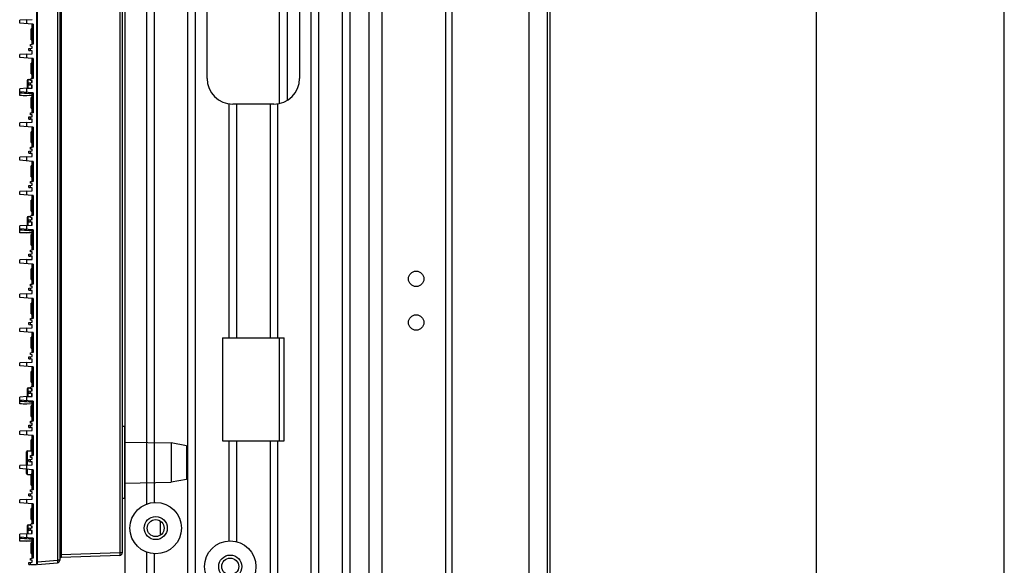
# Model space of a CAD drawing. Units: millimetres. Extents: x 359 to 2879, y 303 to 2085.
# Drawn here: x 764 to 956, y 1506 to 1613 of the extents above; entities that cross this region are included whole.
import ezdxf

# ---------------------------------------------------------------- set-up
doc = ezdxf.new("R2010")
doc.units = ezdxf.units.MM
doc.header["$LTSCALE"] = 0.15

msp = doc.modelspace()

# ---------------------------------------------------------------- linework, layer by layer
at = {"color": 3}
for p, q in [((767.73, 1506.53), (767.73, 1826.23)), ((771.63, 1825.39), (771.63, 1507.37)), ((772.08, 1825.39), (772.08, 1507.37)), ((772.37, 1824.34), (772.37, 1508.42)), ((784.23, 1823.94), (784.23, 1508.82)), ((955.77, 886.13), (955.77, 1806.13)), ((919.27, 961.13), (919.27, 1731.13)), ((767.58, 1666.23), (767.58, 1506.53)), ((783.75, 1644.97), (783.75, 1508.82)), ((765.68, 1612.54), (764.28, 1612.47)), ((764.28, 1611.87), (764.28, 1612.47)), ((765.68, 1612.54), (766.68, 1612.59)), ((765.68, 1611.74), (765.68, 1612.54)), ((766.68, 1611.66), (764.28, 1611.87)), ((766.68, 1610.77), (766.53, 1610.77)), ((766.53, 1608.67), (766.53, 1610.77)), ((766.88, 1611.66), (766.68, 1611.66)), ((766.68, 1607.77), (766.68, 1611.66)), ((766.88, 1611.66), (766.88, 1607.77)), ((767.73, 1611.47), (767.58, 1611.39)), ((767.73, 1610.77), (767.58, 1610.77)), ((766.53, 1608.92), (766.63, 1608.92)), ((766.53, 1608.67), (766.68, 1608.67)), ((766.63, 1608.67), (766.63, 1608.92)), ((767.73, 1608.67), (767.58, 1608.67)), ((766.08, 1606.96), (766.68, 1607.02)), ((766.08, 1606.57), (766.08, 1606.96)), ((766.08, 1606.57), (766.38, 1606.54)), ((766.38, 1607.74), (766.68, 1607.77)), ((766.38, 1607.39), (766.38, 1607.74)), ((766.68, 1607.37), (766.38, 1607.39)), ((766.38, 1606.54), (766.38, 1606.99)), ((766.88, 1607.77), (766.68, 1607.77)), ((766.68, 1607.02), (766.68, 1607.37)), ((767.73, 1607.97), (767.58, 1608.04)), ((765.68, 1605.87), (764.28, 1605.8)), ((764.28, 1605.2), (764.28, 1605.8)), ((766.68, 1604.99), (764.28, 1605.2)), ((765.68, 1605.87), (766.68, 1605.92)), ((765.68, 1605.08), (765.68, 1605.87)), ((766.68, 1606.52), (766.38, 1606.54)), ((766.68, 1605.92), (766.68, 1606.52)), ((766.88, 1604.99), (766.68, 1604.99)), ((766.68, 1601.1), (766.68, 1604.99)), ((766.88, 1604.99), (766.88, 1601.1)), ((767.73, 1604.8), (767.58, 1604.72)), ((766.68, 1604.1), (766.53, 1604.1)), ((766.53, 1602), (766.53, 1604.1)), ((767.73, 1604.1), (767.58, 1604.1)), ((765.93, 1600.92), (766.38, 1600.92)), ((765.93, 1599.22), (765.93, 1600.92)), ((766.38, 1601.07), (766.68, 1601.1)), ((766.38, 1600.73), (766.38, 1601.07)), ((766.53, 1602.25), (766.63, 1602.25)), ((766.53, 1602), (766.68, 1602)), ((766.63, 1602), (766.63, 1602.25)), ((766.68, 1601.27), (766.63, 1601.27)), ((766.63, 1601.09), (766.63, 1601.27)), ((766.88, 1601.1), (766.68, 1601.1)), ((767.73, 1602), (767.58, 1602)), ((767.73, 1601.3), (767.58, 1601.37)), ((765.68, 1599.21), (764.28, 1599.13)), ((764.28, 1597.78), (764.28, 1599.13)), ((765.68, 1599.21), (766.68, 1599.26)), ((765.68, 1598.41), (765.68, 1599.21)), ((765.73, 1600.72), (765.73, 1599.21)), ((766.08, 1600.3), (766.68, 1600.35)), ((766.08, 1599.9), (766.08, 1600.3)), ((766.08, 1599.9), (766.38, 1599.88)), ((766.68, 1600.7), (766.38, 1600.73)), ((766.38, 1599.88), (766.38, 1600.32)), ((766.68, 1599.85), (766.38, 1599.88)), ((766.63, 1600.34), (766.63, 1600.7)), ((766.63, 1599.26), (766.63, 1599.85)), ((766.68, 1600.35), (766.68, 1600.7)), ((766.68, 1599.26), (766.68, 1599.85)), ((766.68, 1598.32), (764.28, 1598.53)), ((766.68, 1597.73), (764.28, 1597.78)), ((765.68, 1597.75), (765.68, 1597.77)), ((766.68, 1597.43), (766.53, 1597.43)), ((766.53, 1595.33), (766.53, 1597.43)), ((766.88, 1598.32), (766.68, 1598.32)), ((766.68, 1594.43), (766.68, 1598.32)), ((766.88, 1598.32), (766.88, 1594.43)), ((767.73, 1598.13), (767.58, 1598.06)), ((767.73, 1597.43), (767.58, 1597.43)), ((766.53, 1595.58), (766.63, 1595.58)), ((766.53, 1595.33), (766.68, 1595.33)), ((766.63, 1595.33), (766.63, 1595.58)), ((767.73, 1595.33), (767.58, 1595.33)), ((766.08, 1593.63), (766.68, 1593.68)), ((766.08, 1593.23), (766.08, 1593.63)), ((766.08, 1593.23), (766.38, 1593.21)), ((766.38, 1594.41), (766.68, 1594.43)), ((766.38, 1594.06), (766.38, 1594.41)), ((766.68, 1594.03), (766.38, 1594.06)), ((766.38, 1593.21), (766.38, 1593.66)), ((766.68, 1593.18), (766.38, 1593.21)), ((766.88, 1594.43), (766.68, 1594.43)), ((766.68, 1593.68), (766.68, 1594.03)), ((766.68, 1592.59), (766.68, 1593.18)), ((767.73, 1594.63), (767.58, 1594.71)), ((765.68, 1592.54), (764.28, 1592.47)), ((764.28, 1591.87), (764.28, 1592.47)), ((766.68, 1591.66), (764.28, 1591.87)), ((765.68, 1592.54), (766.68, 1592.59)), ((765.68, 1591.74), (765.68, 1592.54)), ((766.88, 1591.66), (766.68, 1591.66)), ((766.68, 1587.77), (766.68, 1591.66)), ((766.88, 1591.66), (766.88, 1587.77)), ((767.73, 1591.47), (767.58, 1591.39)), ((766.68, 1590.77), (766.53, 1590.77)), ((766.53, 1588.67), (766.53, 1590.77)), ((767.73, 1590.77), (767.58, 1590.77)), ((766.38, 1587.74), (766.68, 1587.77)), ((766.38, 1587.39), (766.38, 1587.74)), ((766.53, 1588.92), (766.63, 1588.92)), ((766.53, 1588.67), (766.68, 1588.67)), ((766.63, 1588.67), (766.63, 1588.92)), ((766.88, 1587.77), (766.68, 1587.77)), ((767.73, 1588.67), (767.58, 1588.67)), ((767.73, 1587.97), (767.58, 1588.04)), ((765.68, 1585.87), (764.28, 1585.8)), ((764.28, 1585.2), (764.28, 1585.8)), ((765.68, 1585.87), (766.68, 1585.92)), ((765.68, 1585.08), (765.68, 1585.87)), ((766.08, 1586.96), (766.68, 1587.02)), ((766.08, 1586.57), (766.08, 1586.96)), ((766.08, 1586.57), (766.38, 1586.54)), ((766.68, 1587.37), (766.38, 1587.39)), ((766.38, 1586.54), (766.38, 1586.99)), ((766.68, 1586.52), (766.38, 1586.54)), ((766.68, 1587.02), (766.68, 1587.37)), ((766.68, 1585.92), (766.68, 1586.52)), ((766.68, 1584.99), (764.28, 1585.2)), ((766.68, 1584.1), (766.53, 1584.1)), ((766.53, 1582), (766.53, 1584.1)), ((766.88, 1584.99), (766.68, 1584.99)), ((766.68, 1581.1), (766.68, 1584.99)), ((766.88, 1584.99), (766.88, 1581.1)), ((767.73, 1584.8), (767.58, 1584.72)), ((767.73, 1584.1), (767.58, 1584.1)), ((766.53, 1582.25), (766.63, 1582.25)), ((766.53, 1582), (766.68, 1582)), ((766.63, 1582), (766.63, 1582.25)), ((767.73, 1582), (767.58, 1582)), ((766.08, 1580.3), (766.68, 1580.35)), ((766.08, 1579.9), (766.08, 1580.3)), ((766.08, 1579.9), (766.38, 1579.88)), ((766.38, 1581.07), (766.68, 1581.1)), ((766.38, 1580.73), (766.38, 1581.07)), ((766.68, 1580.7), (766.38, 1580.73)), ((766.38, 1579.88), (766.38, 1580.32)), ((766.68, 1579.85), (766.38, 1579.88)), ((766.88, 1581.1), (766.68, 1581.1)), ((766.68, 1580.35), (766.68, 1580.7)), ((766.68, 1579.26), (766.68, 1579.85)), ((767.73, 1581.3), (767.58, 1581.37)), ((765.68, 1579.21), (764.28, 1579.13)), ((764.28, 1578.53), (764.28, 1579.13)), ((766.68, 1578.32), (764.28, 1578.53)), ((765.68, 1579.21), (766.68, 1579.26)), ((765.68, 1578.41), (765.68, 1579.21)), ((766.88, 1578.32), (766.68, 1578.32)), ((766.68, 1574.43), (766.68, 1578.32)), ((766.88, 1578.32), (766.88, 1574.43)), ((767.73, 1578.13), (767.58, 1578.06)), ((766.68, 1577.43), (766.53, 1577.43)), ((766.53, 1575.33), (766.53, 1577.43)), ((767.73, 1577.43), (767.58, 1577.43)), ((765.73, 1574.05), (765.73, 1572.54)), ((765.93, 1574.25), (766.38, 1574.25)), ((765.93, 1572.55), (765.93, 1574.25)), ((766.38, 1574.41), (766.68, 1574.43)), ((766.38, 1574.06), (766.38, 1574.41)), ((766.68, 1574.03), (766.38, 1574.06)), ((766.53, 1575.58), (766.63, 1575.58)), ((766.53, 1575.33), (766.68, 1575.33)), ((766.63, 1575.33), (766.63, 1575.58)), ((766.68, 1574.6), (766.63, 1574.6)), ((766.63, 1574.43), (766.63, 1574.6)), ((766.63, 1573.68), (766.63, 1574.04)), ((766.88, 1574.43), (766.68, 1574.43)), ((766.68, 1573.68), (766.68, 1574.03)), ((767.73, 1575.33), (767.58, 1575.33)), ((767.73, 1574.63), (767.58, 1574.71)), ((765.68, 1572.54), (764.28, 1572.47)), ((764.28, 1571.11), (764.28, 1572.47)), ((765.68, 1572.54), (766.68, 1572.59)), ((765.68, 1571.74), (765.68, 1572.54)), ((766.08, 1573.63), (766.68, 1573.68)), ((766.08, 1573.23), (766.08, 1573.63)), ((766.08, 1573.23), (766.38, 1573.21)), ((766.38, 1573.21), (766.38, 1573.66)), ((766.68, 1573.18), (766.38, 1573.21)), ((766.63, 1572.59), (766.63, 1573.19)), ((766.68, 1572.59), (766.68, 1573.18)), ((766.68, 1571.66), (764.28, 1571.87)), ((766.68, 1571.07), (764.28, 1571.11)), ((765.68, 1571.08), (765.68, 1571.11)), ((766.68, 1570.77), (766.53, 1570.77)), ((766.53, 1568.67), (766.53, 1570.77)), ((766.88, 1571.66), (766.68, 1571.66)), ((766.68, 1567.77), (766.68, 1571.66)), ((766.88, 1571.66), (766.88, 1567.77)), ((767.73, 1571.47), (767.58, 1571.39)), ((767.73, 1570.77), (767.58, 1570.77)), ((766.53, 1568.92), (766.63, 1568.92)), ((766.53, 1568.67), (766.68, 1568.67)), ((766.63, 1568.67), (766.63, 1568.92)), ((767.73, 1568.67), (767.58, 1568.67)), ((766.08, 1566.96), (766.68, 1567.02)), ((766.08, 1566.57), (766.08, 1566.96)), ((766.08, 1566.57), (766.38, 1566.54)), ((766.38, 1567.74), (766.68, 1567.77)), ((766.38, 1567.39), (766.38, 1567.74)), ((766.68, 1567.37), (766.38, 1567.39)), ((766.38, 1566.54), (766.38, 1566.99)), ((766.68, 1566.52), (766.38, 1566.54)), ((766.88, 1567.77), (766.68, 1567.77)), ((766.68, 1567.02), (766.68, 1567.37)), ((766.68, 1565.92), (766.68, 1566.52)), ((767.73, 1567.97), (767.58, 1568.04)), ((765.68, 1565.87), (764.28, 1565.8)), ((764.28, 1565.2), (764.28, 1565.8)), ((766.68, 1564.99), (764.28, 1565.2)), ((765.68, 1565.87), (766.68, 1565.92)), ((765.68, 1565.08), (765.68, 1565.87)), ((766.88, 1564.99), (766.68, 1564.99)), ((766.68, 1561.1), (766.68, 1564.99)), ((766.88, 1564.99), (766.88, 1561.1)), ((767.73, 1564.8), (767.58, 1564.72)), ((766.68, 1564.1), (766.53, 1564.1)), ((766.53, 1562), (766.53, 1564.1)), ((767.73, 1564.1), (767.58, 1564.1)), ((766.38, 1561.07), (766.68, 1561.1)), ((766.38, 1560.73), (766.38, 1561.07)), ((766.68, 1560.7), (766.38, 1560.73)), ((766.53, 1562.25), (766.63, 1562.25)), ((766.53, 1562), (766.68, 1562)), ((766.63, 1562), (766.63, 1562.25)), ((766.88, 1561.1), (766.68, 1561.1)), ((766.68, 1560.35), (766.68, 1560.7)), ((767.73, 1562), (767.58, 1562)), ((767.73, 1561.3), (767.58, 1561.37)), ((765.68, 1559.21), (764.28, 1559.13)), ((764.28, 1558.53), (764.28, 1559.13)), ((765.68, 1559.21), (766.68, 1559.26)), ((765.68, 1558.41), (765.68, 1559.21)), ((766.08, 1560.3), (766.68, 1560.35)), ((766.08, 1559.9), (766.08, 1560.3)), ((766.08, 1559.9), (766.38, 1559.88)), ((766.38, 1559.88), (766.38, 1560.32)), ((766.68, 1559.85), (766.38, 1559.88)), ((766.68, 1559.26), (766.68, 1559.85)), ((766.68, 1558.32), (764.28, 1558.53)), ((766.68, 1557.43), (766.53, 1557.43)), ((766.53, 1555.33), (766.53, 1557.43)), ((766.88, 1558.32), (766.68, 1558.32)), ((766.68, 1554.43), (766.68, 1558.32)), ((766.88, 1558.32), (766.88, 1554.43)), ((767.73, 1558.13), (767.58, 1558.06)), ((767.73, 1557.43), (767.58, 1557.43)), ((766.53, 1555.58), (766.63, 1555.58)), ((766.53, 1555.33), (766.68, 1555.33)), ((766.63, 1555.33), (766.63, 1555.58)), ((767.73, 1555.33), (767.58, 1555.33)), ((766.08, 1553.63), (766.68, 1553.68)), ((766.08, 1553.23), (766.08, 1553.63)), ((766.08, 1553.23), (766.38, 1553.21)), ((766.38, 1554.41), (766.68, 1554.43)), ((766.38, 1554.06), (766.38, 1554.41)), ((766.68, 1554.03), (766.38, 1554.06)), ((766.38, 1553.21), (766.38, 1553.66)), ((766.68, 1553.18), (766.38, 1553.21)), ((766.88, 1554.43), (766.68, 1554.43)), ((766.68, 1553.68), (766.68, 1554.03)), ((766.68, 1552.59), (766.68, 1553.18)), ((767.73, 1554.63), (767.58, 1554.71)), ((765.68, 1552.54), (764.28, 1552.47)), ((764.28, 1551.87), (764.28, 1552.47)), ((766.68, 1551.66), (764.28, 1551.87)), ((765.68, 1552.54), (766.68, 1552.59)), ((765.68, 1551.74), (765.68, 1552.54)), ((766.88, 1551.66), (766.68, 1551.66)), ((766.68, 1547.77), (766.68, 1551.66)), ((766.88, 1551.66), (766.88, 1547.77)), ((767.73, 1551.47), (767.58, 1551.39)), ((766.68, 1550.77), (766.53, 1550.77)), ((766.53, 1548.67), (766.53, 1550.77)), ((767.73, 1550.77), (767.58, 1550.77)), ((766.38, 1547.74), (766.68, 1547.77)), ((766.38, 1547.39), (766.38, 1547.74)), ((766.68, 1547.37), (766.38, 1547.39)), ((766.53, 1548.92), (766.63, 1548.92)), ((766.53, 1548.67), (766.68, 1548.67)), ((766.63, 1548.67), (766.63, 1548.92)), ((766.88, 1547.77), (766.68, 1547.77)), ((766.68, 1547.02), (766.68, 1547.37)), ((767.73, 1548.67), (767.58, 1548.67)), ((767.73, 1547.97), (767.58, 1548.04)), ((765.68, 1545.87), (764.28, 1545.8)), ((764.28, 1545.2), (764.28, 1545.8)), ((765.68, 1545.87), (766.68, 1545.92)), ((765.68, 1545.08), (765.68, 1545.87)), ((766.08, 1546.96), (766.68, 1547.02)), ((766.08, 1546.57), (766.08, 1546.96)), ((766.08, 1546.57), (766.38, 1546.54)), ((766.38, 1546.54), (766.38, 1546.99)), ((766.68, 1546.52), (766.38, 1546.54)), ((766.68, 1545.92), (766.68, 1546.52)), ((766.68, 1544.99), (764.28, 1545.2)), ((766.68, 1544.1), (766.53, 1544.1)), ((766.53, 1542), (766.53, 1544.1)), ((766.88, 1544.99), (766.68, 1544.99)), ((766.68, 1541.1), (766.68, 1544.99)), ((766.88, 1544.99), (766.88, 1541.1)), ((767.73, 1544.8), (767.58, 1544.72)), ((767.73, 1544.1), (767.58, 1544.1)), ((766.53, 1542.25), (766.63, 1542.25)), ((766.53, 1542), (766.68, 1542)), ((766.63, 1542), (766.63, 1542.25)), ((767.73, 1542), (767.58, 1542)), ((765.73, 1540.72), (765.73, 1539.21)), ((765.93, 1540.92), (766.38, 1540.92)), ((765.93, 1539.22), (765.93, 1540.92)), ((766.08, 1540.3), (766.68, 1540.35)), ((766.08, 1539.9), (766.08, 1540.3)), ((766.08, 1539.9), (766.38, 1539.88)), ((766.38, 1541.07), (766.68, 1541.1)), ((766.38, 1540.73), (766.38, 1541.07)), ((766.68, 1540.7), (766.38, 1540.73)), ((766.38, 1539.88), (766.38, 1540.32)), ((766.68, 1539.85), (766.38, 1539.88)), ((766.68, 1541.27), (766.63, 1541.27)), ((766.63, 1541.09), (766.63, 1541.27)), ((766.63, 1540.34), (766.63, 1540.7)), ((766.63, 1539.26), (766.63, 1539.85)), ((766.88, 1541.1), (766.68, 1541.1)), ((766.68, 1540.35), (766.68, 1540.7)), ((766.68, 1539.26), (766.68, 1539.85)), ((767.73, 1541.3), (767.58, 1541.37)), ((765.68, 1539.21), (764.28, 1539.13)), ((764.28, 1537.78), (764.28, 1539.13)), ((766.68, 1538.32), (764.28, 1538.53)), ((766.68, 1537.73), (764.28, 1537.78)), ((765.68, 1539.21), (766.68, 1539.26)), ((765.68, 1538.41), (765.68, 1539.21)), ((765.68, 1537.75), (765.68, 1537.77)), ((766.88, 1538.32), (766.68, 1538.32)), ((766.68, 1534.43), (766.68, 1538.32)), ((766.88, 1538.32), (766.88, 1534.43)), ((767.73, 1538.13), (767.58, 1538.06)), ((766.68, 1537.43), (766.53, 1537.43)), ((766.53, 1535.33), (766.53, 1537.43)), ((767.73, 1537.43), (767.58, 1537.43)), ((766.38, 1534.41), (766.68, 1534.43)), ((766.38, 1534.06), (766.38, 1534.41)), ((766.68, 1534.03), (766.38, 1534.06)), ((766.53, 1535.58), (766.63, 1535.58)), ((766.53, 1535.33), (766.68, 1535.33)), ((766.63, 1535.33), (766.63, 1535.58)), ((766.88, 1534.43), (766.68, 1534.43)), ((766.68, 1533.68), (766.68, 1534.03)), ((767.73, 1535.33), (767.58, 1535.33)), ((767.73, 1534.63), (767.58, 1534.71)), ((765.68, 1532.54), (764.28, 1532.47)), ((764.28, 1531.87), (764.28, 1532.47)), ((765.68, 1532.54), (766.68, 1532.59)), ((765.68, 1531.74), (765.68, 1532.54)), ((766.08, 1533.63), (766.68, 1533.68)), ((766.08, 1533.23), (766.08, 1533.63)), ((766.08, 1533.23), (766.38, 1533.21)), ((766.38, 1533.21), (766.38, 1533.66)), ((766.68, 1533.18), (766.38, 1533.21)), ((766.68, 1532.59), (766.68, 1533.18)), ((784.73, 1533.38), (784.23, 1533.38)), ((784.73, 1519.38), (784.73, 1533.38)), ((766.68, 1531.66), (764.28, 1531.87)), ((766.68, 1530.77), (766.53, 1530.77)), ((766.53, 1528.67), (766.53, 1530.77)), ((766.88, 1531.66), (766.68, 1531.66)), ((766.68, 1527.77), (766.68, 1531.66)), ((766.88, 1531.66), (766.88, 1527.77)), ((767.73, 1531.47), (767.58, 1531.39)), ((767.73, 1530.77), (767.58, 1530.77)), ((784.73, 1530.37), (793.73, 1530.22)), ((796.73, 1529.66), (793.73, 1530.22)), ((793.73, 1530.22), (793.73, 1522.55)), ((765.63, 1525.87), (765.63, 1528.48)), ((765.83, 1528.68), (766.53, 1528.68)), ((765.83, 1525.88), (765.83, 1528.68)), ((766.53, 1528.92), (766.63, 1528.92)), ((766.53, 1528.67), (766.68, 1528.67)), ((766.63, 1528.67), (766.63, 1528.92)), ((767.73, 1528.67), (767.58, 1528.67)), ((796.73, 1529.66), (796.73, 1523.1)), ((766.08, 1526.96), (766.68, 1527.02)), ((766.08, 1526.57), (766.08, 1526.96)), ((766.08, 1526.57), (766.38, 1526.54)), ((766.38, 1527.74), (766.68, 1527.77)), ((766.38, 1527.39), (766.38, 1527.74)), ((766.68, 1527.37), (766.38, 1527.39)), ((766.38, 1526.54), (766.38, 1526.99)), ((766.68, 1526.52), (766.38, 1526.54)), ((766.88, 1527.77), (766.68, 1527.77)), ((766.68, 1527.02), (766.68, 1527.37)), ((766.68, 1525.92), (766.68, 1526.52)), ((767.73, 1527.97), (767.58, 1528.04)), ((765.68, 1525.87), (764.28, 1525.8)), ((764.28, 1525.2), (764.28, 1525.8)), ((766.68, 1524.99), (764.28, 1525.2)), ((765.63, 1524.28), (765.63, 1525.08)), ((765.68, 1525.87), (766.68, 1525.92)), ((765.68, 1525.08), (765.68, 1525.87)), ((765.83, 1524.08), (765.83, 1525.06)), ((766.88, 1524.99), (766.68, 1524.99)), ((766.68, 1521.1), (766.68, 1524.99)), ((766.88, 1524.99), (766.88, 1521.1)), ((767.73, 1524.8), (767.58, 1524.72)), ((765.83, 1524.08), (766.53, 1524.08)), ((766.68, 1524.1), (766.53, 1524.1)), ((766.53, 1522), (766.53, 1524.1)), ((767.73, 1524.1), (767.58, 1524.1)), ((784.73, 1522.39), (793.73, 1522.55)), ((796.73, 1523.1), (793.73, 1522.55)), ((766.38, 1521.07), (766.68, 1521.1)), ((766.38, 1520.73), (766.38, 1521.07)), ((766.68, 1520.7), (766.38, 1520.73)), ((766.53, 1522.25), (766.63, 1522.25)), ((766.53, 1522), (766.68, 1522)), ((766.63, 1522), (766.63, 1522.25)), ((766.88, 1521.1), (766.68, 1521.1)), ((766.68, 1520.35), (766.68, 1520.7)), ((767.73, 1522), (767.58, 1522)), ((767.73, 1521.3), (767.58, 1521.37)), ((765.68, 1519.21), (764.28, 1519.13)), ((764.28, 1518.53), (764.28, 1519.13)), ((766.68, 1518.32), (764.28, 1518.53)), ((765.68, 1519.21), (766.68, 1519.26)), ((765.68, 1518.41), (765.68, 1519.21)), ((766.08, 1520.3), (766.68, 1520.35)), ((766.08, 1519.9), (766.08, 1520.3)), ((766.08, 1519.9), (766.38, 1519.88)), ((766.38, 1519.88), (766.38, 1520.32)), ((766.68, 1519.85), (766.38, 1519.88)), ((766.68, 1519.26), (766.68, 1519.85)), ((784.73, 1519.38), (784.23, 1519.38)), ((766.68, 1517.43), (766.53, 1517.43)), ((766.53, 1515.33), (766.53, 1517.43)), ((766.88, 1518.32), (766.68, 1518.32)), ((766.68, 1514.43), (766.68, 1518.32)), ((766.88, 1518.32), (766.88, 1514.43)), ((767.73, 1518.13), (767.58, 1518.06)), ((767.73, 1517.43), (767.58, 1517.43)), ((766.53, 1515.58), (766.63, 1515.58)), ((766.53, 1515.33), (766.68, 1515.33)), ((766.63, 1515.33), (766.63, 1515.58)), ((767.73, 1515.33), (767.58, 1515.33)), ((767.73, 1514.63), (767.58, 1514.71)), ((765.73, 1514.05), (765.73, 1512.54)), ((765.93, 1514.25), (766.38, 1514.25)), ((765.93, 1512.55), (765.93, 1514.25)), ((766.08, 1513.63), (766.68, 1513.68)), ((766.08, 1513.23), (766.08, 1513.63)), ((766.08, 1513.23), (766.38, 1513.21)), ((766.38, 1514.41), (766.68, 1514.43)), ((766.38, 1514.06), (766.38, 1514.41)), ((766.68, 1514.03), (766.38, 1514.06)), ((766.38, 1513.21), (766.38, 1513.66)), ((766.68, 1513.18), (766.38, 1513.21)), ((766.68, 1514.6), (766.63, 1514.6)), ((766.63, 1514.43), (766.63, 1514.6)), ((766.63, 1513.68), (766.63, 1514.04)), ((766.63, 1512.59), (766.63, 1513.19)), ((766.88, 1514.43), (766.68, 1514.43)), ((766.68, 1513.68), (766.68, 1514.03)), ((766.68, 1512.59), (766.68, 1513.18)), ((765.68, 1512.54), (764.28, 1512.47)), ((764.28, 1511.11), (764.28, 1512.47)), ((766.68, 1511.66), (764.28, 1511.87)), ((766.68, 1511.07), (764.28, 1511.11)), ((765.68, 1512.54), (766.68, 1512.59)), ((765.68, 1511.74), (765.68, 1512.54)), ((765.68, 1511.08), (765.68, 1511.11)), ((766.88, 1511.66), (766.68, 1511.66)), ((766.68, 1507.77), (766.68, 1511.66)), ((766.88, 1511.66), (766.88, 1507.77)), ((767.73, 1511.47), (767.58, 1511.39)), ((766.68, 1510.77), (766.53, 1510.77)), ((766.53, 1508.67), (766.53, 1510.77)), ((766.53, 1508.92), (766.63, 1508.92)), ((766.63, 1508.67), (766.63, 1508.92)), ((767.73, 1510.77), (767.58, 1510.77)), ((766.08, 1506.96), (766.68, 1507.02)), ((766.38, 1507.74), (766.68, 1507.77)), ((766.38, 1507.39), (766.38, 1507.74)), ((766.68, 1507.37), (766.38, 1507.39)), ((766.53, 1508.67), (766.68, 1508.67)), ((766.88, 1507.77), (766.68, 1507.77)), ((766.68, 1507.02), (766.68, 1507.37)), ((767.73, 1508.67), (767.58, 1508.67)), ((767.73, 1507.03), (771.63, 1507.37)), ((772.08, 1507.37), (771.63, 1507.37)), ((772.08, 1508.42), (772.37, 1508.42)), ((783.75, 1508.82), (772.37, 1508.42)), ((783.75, 1508.32), (772.37, 1507.92)), ((784.23, 1508.82), (783.75, 1508.82)), ((766.08, 1506.57), (766.08, 1506.96)), ((766.08, 1506.57), (766.38, 1506.54)), ((766.38, 1506.54), (766.38, 1506.99)), ((766.49, 1506.53), (766.38, 1506.54)), ((766.49, 1506.53), (767.58, 1506.53)), ((767.73, 1506.53), (771.63, 1506.87))]:
    msp.add_line(p, q, dxfattribs=at)
at = {"color": 7, "linetype": 'Continuous'}
for p, q in [((784.73, 1825.63), (784.73, 866.63)), ((834.73, 1826.13), (834.73, 866.13)), ((788.98, 1518.32), (788.98, 1795.63)), ((790.48, 1518.63), (790.48, 1795.63)), ((832.23, 896.63), (832.23, 1795.63)), ((820.98, 994.47), (820.98, 1773.07)), ((796.98, 991.91), (796.98, 1769.79)), ((798.48, 994.47), (798.48, 1770.46)), ((822.48, 991.91), (822.48, 1770.83)), ((826.98, 1769.79), (826.98, 922.47)), ((828.48, 1770.46), (828.48, 921.81)), ((863.38, 941.13), (863.38, 1751.13)), ((814.83, 1596.31), (814.83, 1685.96)), ((816.33, 1685.36), (816.33, 1596.9)), ((800.73, 1601.13), (800.73, 1681.13)), ((818.73, 1681.13), (818.73, 1601.13)), ((847.08, 1671.13), (847.08, 1358.63)), ((848.38, 1358.63), (848.38, 1671.13)), ((866.93, 1338.76), (866.93, 1621.42)), ((867.38, 1620.72), (867.38, 1321.65)), ((804.98, 1596.19), (804.98, 1550.63)), ((813.73, 1596.13), (805.73, 1596.13)), ((806.48, 1550.63), (806.48, 1596.13)), ((812.98, 1596.13), (812.98, 1550.63)), ((814.48, 1550.63), (814.48, 1596.19)), ((803.73, 1550.63), (803.73, 1530.63)), ((803.73, 1550.63), (815.73, 1550.63)), ((814.83, 1530.63), (814.83, 1550.63)), ((815.73, 1530.63), (815.73, 1550.63)), ((803.73, 1530.63), (815.73, 1530.63)), ((804.98, 1530.63), (804.98, 1511.13)), ((806.48, 1510.97), (806.48, 1530.63)), ((812.98, 1530.63), (812.98, 1485.63)), ((814.48, 1485.63), (814.48, 1530.63)), ((791.58, 1515.02), (791.58, 1512.24)), ((788.98, 1503.32), (788.98, 1508.95)), ((790.48, 1503.63), (790.48, 1508.64))]:
    msp.add_line(p, q, dxfattribs=at)
for centre, radius in [((841.38, 1562.13), 1.5), ((841.38, 1553.63), 1.5), ((790.73, 1513.63), 5), ((790.73, 1513.63), 2.25), ((790.73, 1513.63), 1.65), ((805.23, 1506.13), 5), ((805.23, 1506.13), 2.25), ((805.23, 1506.13), 1.65)]:
    msp.add_circle(centre, radius, dxfattribs=at)
at = {"color": 3}
for centre, radius, start, end in [((765.93, 1600.72), 0.2, 90, 180), ((765.93, 1574.05), 0.2, 90, 180), ((765.93, 1540.72), 0.2, 90, 180), ((765.83, 1528.48), 0.2, 90, 180), ((765.83, 1524.28), 0.2, 180, 270), ((765.93, 1514.05), 0.2, 90, 180), ((771.58, 1507.37), 0.5, 275, 0), ((772.38, 1507.62), 0.3, 92, 180), ((783.73, 1508.82), 0.5, 272, 0)]:
    msp.add_arc(centre, radius, start, end, dxfattribs=at)
at = {"color": 7, "linetype": 'Continuous'}
for centre, start, end in [((805.73, 1601.13), 180, 270), ((813.73, 1601.13), 270, 0)]:
    msp.add_arc(centre, 5, start, end, dxfattribs=at)
at = {"color": 3}
for centre in [(767.84, 1599.72), (767.84, 1573.05), (767.84, 1539.72), (767.84, 1513.05)]:
    msp.add_ellipse(centre, major_axis=(9.34, 0), ratio=0.213574, start_param=-1.961854, end_param=-1.804222, dxfattribs=at)
for points, knots in [([(766.68, 1598.12), (766.5, 1598.13), (765.7, 1598.18), (764.9, 1598.23), (764.28, 1598.27)], [0, 0, 0, 0, 0.228508, 1, 1, 1, 1]), ([(766.68, 1571.46), (766.5, 1571.47), (765.7, 1571.52), (764.9, 1571.57), (764.28, 1571.61)], [0, 0, 0, 0, 0.228508, 1, 1, 1, 1]), ([(766.68, 1538.12), (766.5, 1538.13), (765.7, 1538.19), (764.9, 1538.23), (764.28, 1538.27)], [0, 0, 0, 0, 0.228511, 1, 1, 1, 1]), ([(766.68, 1511.46), (766.5, 1511.47), (765.7, 1511.52), (764.9, 1511.57), (764.28, 1511.61)], [0, 0, 0, 0, 0.228516, 1, 1, 1, 1]), ([(771.63, 1507.37), (771.63, 1507.31), (771.64, 1507.19), (771.65, 1507.05), (771.64, 1506.96), (771.64, 1506.92), (771.64, 1506.89), (771.63, 1506.87), (771.63, 1506.87)], [0, 0, 0, 0, 0.379048, 0.700275, 0.823787, 0.916224, 0.974668, 1, 1, 1, 1]), ([(772.37, 1508.42), (772.37, 1508.36), (772.37, 1508.27), (772.37, 1508.15), (772.37, 1508.07), (772.37, 1508.01), (772.37, 1507.96), (772.37, 1507.94), (772.37, 1507.92), (772.37, 1507.92)], [0, 0, 0, 0, 0.382734, 0.55567, 0.707226, 0.831536, 0.923816, 0.980602, 1, 1, 1, 1]), ([(783.75, 1508.82), (783.75, 1508.76), (783.76, 1508.66), (783.76, 1508.55), (783.76, 1508.47), (783.76, 1508.41), (783.76, 1508.36), (783.75, 1508.34), (783.75, 1508.32), (783.75, 1508.32)], [0, 0, 0, 0, 0.382047, 0.554609, 0.705898, 0.830102, 0.922506, 0.97966, 1, 1, 1, 1])]:
    msp.add_open_spline(points, degree=3, knots=knots, dxfattribs=at)

doc.saveas('drawing.dxf')
